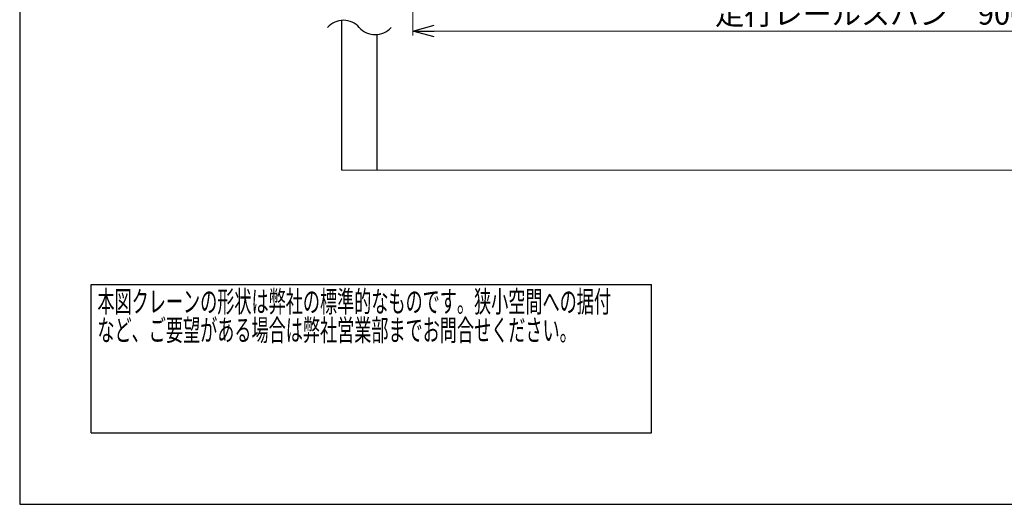
# Model space of a CAD drawing. Units: millimetres. Extents: x -185 to 185, y -134 to 137.
# Drawn here: x -185 to -47, y -134 to -66 of the extents above; entities that cross this region are included whole.
import ezdxf
from ezdxf.enums import TextEntityAlignment as Align

# ---------------------------------------------------------------- set-up
doc = ezdxf.new("R2010")
doc.units = ezdxf.units.MM
doc.header["$LTSCALE"] = 0.25
doc.layers.add('Layer0016', color=7, linetype='Continuous')
doc.styles.add('dcStyle0', font='txt.shx', dxfattribs={"width": 0.702703, "bigfont": 'bigfont'})
doc.dimstyles.new('dc_Rotated', dxfattribs={"dimtxt": 3, "dimasz": 3.000002, "dimexe": 0.6, "dimexo": 0.9, "dimgap": 0.9, "dimtad": 3, "dimdsep": 46, "dimtxsty": 'dcStyle0', "dimblk1": 'OPEN30', "dimblk2": 'OPEN30', "dimsah": 1, "dimcen": 0.09, "dimclrd": 91, "dimclre": 91, "dimclrt": 7, "dimadec": 0, "dimazin": 2, "dimtfac": 1, "dimtdec": 4, "dimtmove": 0, "dimatfit": 3, "dimfxl": 1, "dimarcsym": 0})
doc.dimstyles.new('dc_Rotated_F1', dxfattribs={"dimtxt": 3, "dimasz": 3.000002, "dimexe": 0.6, "dimexo": 0.9, "dimgap": 0.9, "dimtad": 3, "dimdsep": 46, "dimtxsty": 'dcStyle0', "dimblk1": 'OPEN30', "dimblk2": 'OPEN30', "dimsah": 1, "dimcen": 0.09, "dimse1": 1, "dimse2": 1, "dimclrd": 91, "dimclre": 7, "dimclrt": 7, "dimadec": 0, "dimazin": 2, "dimtfac": 1, "dimtdec": 4, "dimtmove": 0, "dimatfit": 3, "dimfxl": 1, "dimarcsym": 0})

# ---------------------------------------------------------------- blocks, each defined once
blk = doc.blocks.new('DC_GROUP_MSOI2809_R0_39')
at = {"color": 2, "linetype": 'Continuous', "lineweight": 25}
for p, q in [((-175, -102.7), (-96.4, -102.7)), ((-175, -123.5), (-175, -102.7)), ((-96.4, -123.5), (-96.4, -102.7)), ((-175, -123.5), (-96.4, -123.5))]:
    blk.add_line(p, q, dxfattribs=at)
at = {"color": 2, "style": 'dcStyle0'}
for s, width, p, p2 in [('本図クレーンの形状は弊社の標準的なものです。狭小空間への据付', 0.938547, (-174.1, -106.6), (-102.1, -106.6)), ('など、ご要望がある場合は弊社営業部までお問合せください。', 0.938922, (-174.1, -110.6), (-106.9, -110.6))]:
    blk.add_text(s, height=3, dxfattribs=dict(at, width=width)).set_placement(p, p2, align=Align.FIT)
blk = doc.blocks.new('_Open30')
at = {"color": 0, "linetype": 'ByBlock', "lineweight": -2}
for p, q in [((-1, 0.267949), (0, 0)), ((0, 0), (-1, -0.267949)), ((0, 0), (-1, 0))]:
    blk.add_line(p, q, dxfattribs=at)
blk = doc.blocks.new('*D36')
at = {"layer": 'Layer0016', "color": 91, "linetype": 'Continuous', "lineweight": 13}
blk.add_line((-44.26, -86.7), (-44.26, 2), dxfattribs=at)
at = {"layer": 'Layer0016', "color": 91, "xscale": 3.000002807615286, "yscale": 2.999989368223643}
for p, rotation in [((-44.26, 2), 90), ((-44.26, -86.7), 270)]:
    blk.add_blockref('_Open30', p, dxfattribs=dict(at, rotation=rotation))
at = {"layer": 'Layer0016', "color": 7, "insert": (-45.16, -31), "char_height": 3, "width": 48.75, "attachment_point": 8, "rotation": 90, "style": 'dcStyle0'}
blk.add_mtext('\\T1.00;横行レール下面\u3000FL+6535', dxfattribs=at)
blk = doc.blocks.new('*D40')
at = {"layer": 'Layer0016', "color": 91, "linetype": 'Continuous', "lineweight": 13}
for p, q in [((-129.89, -18.51), (-129.89, -67.8)), ((50.11, -18.51), (50.11, -67.8)), ((-129.89, -67.2), (50.11, -67.2))]:
    blk.add_line(p, q, dxfattribs=at)
at = {"layer": 'Layer0016', "color": 91, "xscale": 3.000002807615286, "yscale": 2.999989368223643}
for p, rotation in [((-129.89, -67.2), 180), ((50.11, -67.2), 360)]:
    blk.add_blockref('_Open30', p, dxfattribs=dict(at, rotation=rotation))
at = {"layer": 'Layer0016', "color": 7, "insert": (-64.56, -66.3), "char_height": 3, "width": 42.75, "attachment_point": 8, "style": 'dcStyle0'}
blk.add_mtext('\\T1.00;走行レールスパン\u30009000', dxfattribs=at)

msp = doc.modelspace()

# ---------------------------------------------------------------- linework, layer by layer
at = {"color": 4, "linetype": 'Continuous', "lineweight": 25}
for p, q in [((-185, 133.5), (-185, -133.5)), ((-185, -133.5), (185, -133.5))]:
    msp.add_line(p, q, dxfattribs=at)
at = {"layer": 'Layer0016', "color": 8, "linetype": 'Continuous', "lineweight": 25}
for p, q in [((-139.885, -65.708), (-139.885, -86.699)), ((-134.885, -86.699), (-134.885, -67.69))]:
    msp.add_line(p, q, dxfattribs=at)
at = {"layer": 'Layer0016', "color": 8, "linetype": 'Continuous', "lineweight": 13}
msp.add_line((-139.885, -86.699), (60.115, -86.699), dxfattribs=at)
at = {"layer": 'Layer0016', "color": 8, "linetype": 'Continuous', "lineweight": 25}
for centre, start, end in [((-139.61, -68.661), 41.40956, 138.59044), ((-135.161, -64.738), 221.40956, 318.59044)]:
    msp.add_arc(centre, 2.966, start, end, dxfattribs=at)

# ---------------------------------------------------------------- block references
at = {"linetype": 'Continuous'}
msp.add_blockref('DC_GROUP_MSOI2809_R0_39', (0, 0), dxfattribs=at)

# ---------------------------------------------------------------- dimensions: what is measured, and where the dimension line sits
at = {"layer": 'Layer0016', "linetype": 'Continuous', "lineweight": 13}
dim = msp.add_linear_dim(base=(-44.26, 2.001), p1=(-44.26, -86.699), p2=(-44.26, 2.001), angle=90, text='横行レール下面\u3000FL+6535', dimstyle='dc_Rotated_F1', override={"dimtxt": 3, "dimasz": 3.000002, "dimexe": 0.6, "dimexo": 0.9, "dimgap": 0.9, "dimtad": 3, "dimtih": 0, "dimtoh": 0, "dimdec": 2, "dimlfac": 1, "dimzin": 8, "dimtxsty": 'dcStyle0', "dimblk1": 'Open30', "dimblk2": 'Open30', "dimsah": 1, "dimse1": 1, "dimse2": 1, "dimclrd": 91, "dimclre": 7, "dimclrt": 7, "dimazin": 2, "dimtofl": 1, "dimtolj": 0, "dimtzin": 8, "dimarcsym": 1}, dxfattribs=at)
dim.commit()
dim.dimension.update_dxf_attribs({"geometry": '*D36', "text_midpoint": (-44.26, -30.996), "dimtype": 160})
dim = msp.add_linear_dim(base=(50.115, -67.198), p1=(-129.885, -17.609), p2=(50.115, -17.609), text='走行レールスパン\u30009000', dimstyle='dc_Rotated', override={"dimtxt": 3, "dimasz": 3.000002, "dimexe": 0.6, "dimexo": 0.9, "dimgap": 0.9, "dimtad": 3, "dimtih": 0, "dimtoh": 0, "dimdec": 2, "dimlfac": 1, "dimzin": 8, "dimtxsty": 'dcStyle0', "dimblk1": 'Open30', "dimblk2": 'Open30', "dimsah": 1, "dimclrd": 91, "dimclre": 91, "dimclrt": 7, "dimazin": 2, "dimtofl": 1, "dimtolj": 0, "dimtzin": 8, "dimarcsym": 1}, dxfattribs=at)
dim.commit()
dim.dimension.update_dxf_attribs({"geometry": '*D40', "text_midpoint": (-64.562, -67.198), "dimtype": 160})

doc.saveas('drawing.dxf')
